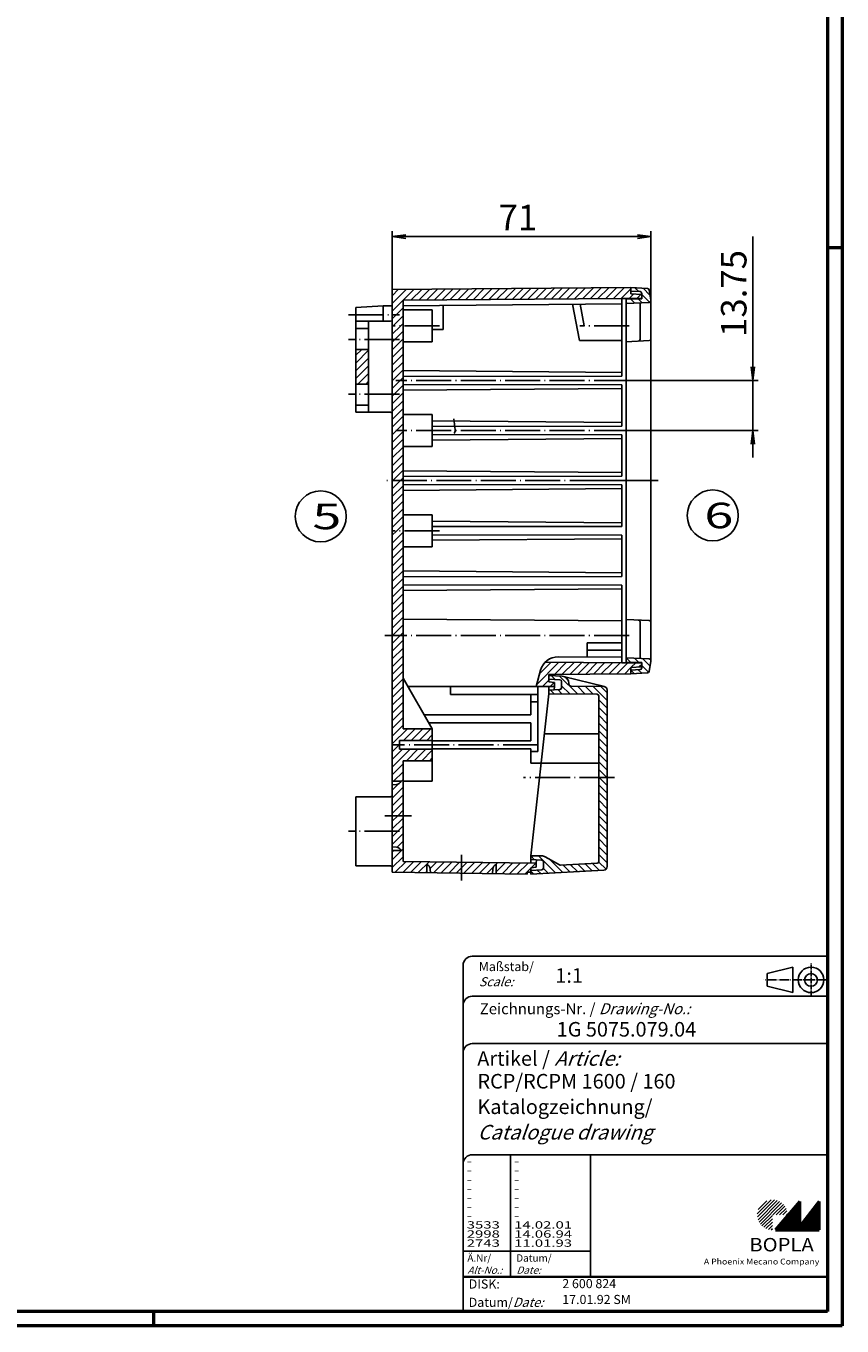
# Model space of a CAD drawing. Extents: x 1 to 840, y 1 to 593.
# Drawn here: x 616 to 840, y 1 to 358 of the extents above; entities that cross this region are included whole.
import ezdxf

# ---------------------------------------------------------------- set-up
doc = ezdxf.new("R2010")
doc.units = 0
doc.header["$LTSCALE"] = 0.4
doc.header["$MEASUREMENT"] = 0
doc.header["$PDMODE"] = 35
doc.header["$PDSIZE"] = -2
doc.linetypes.add('ACAD_ISO04W100', pattern=[30.5, 24, -3, 0.5, -3])
doc.layers.get('0').update_dxf_attribs({"linetype": 'CONTINUOUS'})
doc.layers.get('DEFPOINTS').update_dxf_attribs({"linetype": 'CONTINUOUS'})
doc.layers.add('1', color=7, linetype='CONTINUOUS')
doc.styles.get("Standard").update_dxf_attribs({"font": 'ISOCP.shx', "width": 1.2})
doc.dimstyles.new('PHOENIX', dxfattribs={"dimtxt": 3.5, "dimasz": 3.72, "dimexe": 1.5, "dimexo": 0, "dimgap": 2, "dimtad": 1, "dimdsep": 46, "dimtxsty": 'STANDARD', "dimblk1": '_OPEN15', "dimblk2": '_OPEN15', "dimsah": 1, "dimcen": 0, "dimclrd": 1, "dimclre": 1, "dimclrt": 5, "dimadec": 0, "dimazin": 0, "dimtfac": 0.666667, "dimtmove": 0, "dimatfit": 0, "dimldrblk": '_OPEN15', "dimfxl": 1, "dimtolj": 1, "dimarcsym": 0})

# ---------------------------------------------------------------- blocks, each defined once
blk = doc.blocks.new('_OPEN15', base_point=(1, 0))
at = {"color": 0, "linetype": 'ByBlock'}
for p, q in [((1, 0), (0, 0.132)), ((0, 0), (1, 0)), ((1, 0), (0, -0.132))]:
    blk.add_line(p, q, dxfattribs=at)
blk = doc.blocks.new('*D49')
at = {"color": 1, "linetype": 'ByBlock'}
for p, q in [((815.53, 264.26), (815.53, 300.02)), ((781.54, 260.54), (817.03, 260.54)), ((815.53, 246.79), (815.53, 260.54)), ((781.54, 246.79), (817.03, 246.79)), ((815.53, 243.07), (815.53, 239.35))]:
    blk.add_line(p, q, dxfattribs=at)
at = {"layer": 'DEFPOINTS', "color": 0, "linetype": 'ByBlock'}
for p in [(781.54, 260.54), (815.53, 260.54), (781.54, 246.79)]:
    blk.add_point(p, dxfattribs=at)
at = {"color": 1, "linetype": 'ByBlock', "xscale": 3.72, "yscale": 3.72, "zscale": 3.72}
for p, rotation in [((815.53, 260.54), 270), ((815.53, 246.79), 90)]:
    blk.add_blockref('_OPEN15', p, dxfattribs=dict(at, rotation=rotation))
at = {"color": 5, "linetype": 'ByBlock', "insert": (810.28, 284.4), "char_height": 7, "attachment_point": 5, "rotation": 90}
blk.add_mtext('\\A1;13.75', dxfattribs=at)
blk = doc.blocks.new('*D50')
at = {"color": 1, "linetype": 'ByBlock'}
for p, q in [((716.54, 285.54), (716.54, 301.52)), ((720.26, 300.02), (783.82, 300.02)), ((787.54, 282.47), (787.54, 301.52))]:
    blk.add_line(p, q, dxfattribs=at)
at = {"layer": 'DEFPOINTS', "color": 0, "linetype": 'ByBlock'}
for p in [(787.54, 300.02), (716.54, 285.54), (787.54, 282.47)]:
    blk.add_point(p, dxfattribs=at)
at = {"color": 1, "linetype": 'ByBlock', "xscale": 3.72, "yscale": 3.72, "zscale": 3.72, "rotation": 180}
blk.add_blockref('_OPEN15', (716.54, 300.02), dxfattribs=at)
at = {"color": 1, "linetype": 'ByBlock', "xscale": 3.72, "yscale": 3.72, "zscale": 3.72}
blk.add_blockref('_OPEN15', (787.54, 300.02), dxfattribs=at)
at = {"color": 5, "linetype": 'ByBlock', "insert": (751.02, 305.27), "char_height": 7, "attachment_point": 5}
blk.add_mtext('\\A1;71', dxfattribs=at)
blk = doc.blocks.new('*X66')
at = {"color": 0, "linetype": 'Continuous'}
for p, q in [((716.54, 279.55), (722.57, 285.58)), ((716.54, 281.67), (720.44, 285.57)), ((716.54, 283.8), (718.3, 285.55)), ((721.67, 282.55), (724.71, 285.6)), ((723.81, 282.57), (726.85, 285.62)), ((725.95, 282.59), (728.99, 285.63)), ((728.09, 282.61), (731.13, 285.65)), ((730.22, 282.63), (733.26, 285.66)), ((732.36, 282.64), (735.4, 285.68)), ((734.5, 282.66), (737.54, 285.7)), ((736.64, 282.68), (739.68, 285.71)), ((738.78, 282.7), (741.81, 285.73)), ((740.92, 282.71), (743.95, 285.75)), ((743.06, 282.73), (746.09, 285.76)), ((745.2, 282.75), (748.23, 285.78)), ((747.34, 282.77), (750.36, 285.79)), ((749.48, 282.79), (752.5, 285.81)), ((751.62, 282.8), (754.64, 285.83)), ((753.75, 282.82), (756.78, 285.84)), ((755.89, 282.84), (758.91, 285.86)), ((758.03, 282.86), (761.05, 285.88)), ((760.17, 282.88), (763.19, 285.89)), ((762.31, 282.89), (765.33, 285.91)), ((764.45, 282.91), (767.47, 285.93)), ((766.59, 282.93), (769.6, 285.94)), ((768.73, 282.95), (771.74, 285.96)), ((770.87, 282.96), (773.88, 285.97)), ((773.01, 282.98), (776.02, 285.99)), ((775.15, 283), (778.15, 286.01)), ((777.29, 283.02), (780.29, 286.02)), ((779.42, 283.04), (782.04, 285.66)), ((781.55, 283.04), (782.76, 284.25)), ((783.67, 283.04), (784.78, 284.15)), ((716.54, 277.43), (719.54, 280.43)), ((716.54, 273.19), (718.89, 275.54)), ((716.54, 275.31), (716.77, 275.54)), ((716.77, 275.54), (719.54, 278.31)), ((718.89, 275.54), (719.54, 276.19)), ((716.54, 271.07), (719.54, 274.07)), ((716.54, 268.95), (719.54, 271.95)), ((716.54, 266.82), (719.54, 269.82)), ((716.54, 264.7), (719.54, 267.7)), ((716.54, 262.58), (719.54, 265.58)), ((716.54, 260.46), (719.54, 263.46)), ((716.54, 258.34), (719.54, 261.34)), ((716.54, 256.22), (719.54, 259.22)), ((716.54, 254.1), (719.54, 257.1)), ((716.54, 251.98), (719.54, 254.98)), ((716.54, 249.85), (719.54, 252.85)), ((716.54, 247.73), (719.54, 250.73)), ((716.54, 245.61), (719.54, 248.61)), ((716.54, 243.49), (719.54, 246.49)), ((716.54, 241.37), (719.54, 244.37)), ((716.54, 239.25), (719.54, 242.25)), ((716.54, 237.13), (719.54, 240.13)), ((716.54, 235), (719.54, 238)), ((716.7, 233.04), (719.54, 235.88)), ((716.54, 230.76), (718.82, 233.04)), ((716.54, 232.88), (716.7, 233.04)), ((718.82, 233.04), (719.54, 233.76)), ((716.54, 228.64), (719.54, 231.64)), ((716.54, 226.52), (719.54, 229.52)), ((716.54, 224.4), (719.54, 227.4)), ((716.54, 222.28), (719.54, 225.28)), ((716.54, 220.16), (719.54, 223.16)), ((716.54, 218.03), (717.8, 219.29)), ((716.54, 215.91), (719.54, 218.91)), ((717.8, 219.29), (719.54, 221.03)), ((716.54, 213.79), (719.54, 216.79)), ((716.54, 211.67), (719.54, 214.67)), ((716.54, 209.55), (719.54, 212.55)), ((716.54, 207.43), (719.54, 210.43)), ((716.54, 205.31), (719.54, 208.31)), ((716.54, 203.19), (719.54, 206.19)), ((716.54, 201.06), (719.54, 204.06)), ((716.54, 198.94), (719.54, 201.94)), ((716.54, 196.82), (719.54, 199.82)), ((716.54, 194.7), (719.54, 197.7)), ((716.54, 192.58), (719.54, 195.58)), ((716.62, 190.54), (719.54, 193.46)), ((716.54, 188.34), (718.75, 190.54)), ((716.54, 190.46), (716.62, 190.54)), ((716.54, 186.21), (719.54, 189.21)), ((718.75, 190.54), (719.54, 191.34)), ((716.54, 184.09), (719.54, 187.09)), ((716.54, 181.97), (719.54, 184.97)), ((716.54, 179.85), (719.54, 182.85)), ((716.54, 177.73), (719.54, 180.73)), ((716.54, 175.61), (719.54, 178.61)), ((716.54, 173.49), (719.54, 176.49)), ((716.54, 171.37), (719.54, 174.37)), ((716.54, 169.24), (719.54, 172.24)), ((716.54, 167.12), (719.54, 170.12)), ((716.54, 165), (719.54, 168)), ((716.54, 162.88), (719.54, 165.88)), ((716.54, 160.76), (720.72, 164.94)), ((719.64, 161.74), (722.84, 164.94)), ((721.77, 161.74), (724.97, 164.94)), ((723.89, 161.74), (727.09, 164.94)), ((718.44, 160.54), (718.54, 160.64)), ((726.01, 161.74), (727.54, 163.27)), ((716.54, 158.64), (718.44, 160.54)), ((716.54, 156.52), (719.37, 159.34)), ((716.54, 154.39), (721.49, 159.34)), ((720.41, 156.14), (723.61, 159.34)), ((722.53, 156.14), (725.73, 159.34)), ((724.65, 156.14), (727.54, 159.03)), ((716.54, 152.27), (719.54, 155.27)), ((726.77, 156.14), (727.54, 156.91)), ((716.93, 150.54), (719.54, 153.15)), ((718.83, 150.31), (719.54, 151.03)), ((716.54, 148.03), (718.37, 149.86)), ((716.54, 145.91), (719.54, 148.91)), ((716.54, 143.79), (719.54, 146.79)), ((716.54, 141.67), (719.54, 144.67)), ((716.54, 139.55), (718.04, 141.04)), ((716.54, 137.42), (719.54, 140.42)), ((718.04, 141.04), (719.54, 142.55)), ((716.54, 135.3), (719.54, 138.3)), ((716.54, 133.18), (719.54, 136.18)), ((717.9, 132.41), (719.54, 134.06)), ((716.54, 128.94), (719.54, 131.94)), ((716.54, 131.06), (717.02, 131.54)), ((716.54, 126.82), (719.54, 129.82)), ((717.37, 125.53), (720.37, 128.53)), ((719.47, 125.5), (722.47, 128.5)), ((721.56, 125.47), (724.56, 128.47)), ((723.65, 125.44), (726.65, 128.44)), ((725.75, 125.41), (726.04, 125.71)), ((726.93, 126.6), (728.74, 128.41)), ((727.84, 125.38), (730.84, 128.38)), ((729.93, 125.36), (732.93, 128.35)), ((732.03, 125.33), (735.02, 128.32)), ((734.12, 125.3), (735.54, 126.73)), ((735.54, 126.73), (737.11, 128.3)), ((736.21, 125.27), (739.21, 128.27)), ((738.3, 125.24), (741.3, 128.24)), ((740.4, 125.21), (743.39, 128.21)), ((742.49, 125.19), (744.3, 127)), ((744.93, 127.62), (745.49, 128.18)), ((745.04, 125.62), (747.58, 128.15)), ((746.68, 125.13), (749.67, 128.12)), ((748.77, 125.1), (751.76, 128.1)), ((750.86, 125.07), (753.86, 128.07)), ((752.96, 125.04), (754.54, 126.63)), ((754.71, 126.8), (755.95, 128.04))]:
    blk.add_line(p, q, dxfattribs=at)
blk = doc.blocks.new('*X67')
at = {"color": 0, "linetype": 'Continuous'}
for p, q in [((761.3, 178.45), (760.24, 179.5)), ((767.4, 174.47), (762.48, 179.38)), ((760.98, 174.52), (759.94, 175.56)), ((763.12, 174.51), (761.96, 175.66)), ((765.26, 174.49), (763.04, 176.7)), ((769.54, 174.45), (767.38, 176.61)), ((771.68, 174.43), (769.52, 176.59)), ((775.54, 172.69), (771.66, 176.57)), ((775.54, 174.81), (773.8, 176.55)), ((775.54, 170.57), (773.24, 172.87)), ((775.54, 168.44), (773.24, 170.74)), ((775.54, 166.32), (773.24, 168.62)), ((775.54, 164.2), (773.24, 166.5)), ((775.54, 162.08), (773.24, 164.38)), ((775.54, 159.96), (773.24, 162.26)), ((775.54, 157.84), (773.24, 160.14)), ((775.54, 155.72), (773.24, 158.02)), ((775.54, 153.59), (773.24, 155.89)), ((775.48, 151.54), (773.24, 153.77)), ((773.36, 151.54), (773.24, 151.65)), ((775.54, 149.35), (773.36, 151.54)), ((775.54, 151.47), (775.48, 151.54)), ((775.54, 147.23), (773.24, 149.53)), ((775.54, 145.11), (773.24, 147.41)), ((775.54, 142.99), (773.24, 145.29)), ((775.54, 140.87), (773.24, 143.17)), ((775.54, 138.75), (773.24, 141.05)), ((775.54, 136.62), (773.24, 138.92)), ((775.54, 134.5), (773.24, 136.8)), ((775.54, 132.38), (773.24, 134.68)), ((775.54, 130.26), (773.24, 132.56)), ((755.61, 128.98), (754.55, 130.04)), ((761.32, 125.39), (756.67, 130.04)), ((763.34, 125.5), (759.77, 129.06)), ((775.54, 128.14), (773.24, 130.44)), ((755.27, 125.08), (754.54, 125.8)), ((757.29, 125.18), (756.34, 126.13)), ((759.3, 125.29), (758.03, 126.56)), ((765.35, 125.6), (763.45, 127.51)), ((767.37, 125.71), (765.46, 127.61)), ((769.38, 125.82), (767.48, 127.72)), ((771.4, 125.92), (769.49, 127.82)), ((773.41, 126.03), (771.51, 127.93)), ((775.22, 126.35), (773.22, 128.34))]:
    blk.add_line(p, q, dxfattribs=at)
blk = doc.blocks.new('*X68')
at = {"color": 0, "linetype": 'Continuous'}
for p, q in [((756.19, 177.07), (762.3, 183.18)), ((756.96, 179.96), (760.2, 183.2)), ((761.09, 179.85), (764.41, 183.16)), ((763.23, 179.87), (766.51, 183.15)), ((765.37, 179.89), (768.61, 183.13)), ((767.51, 179.9), (770.72, 183.11)), ((769.65, 179.92), (772.82, 183.09)), ((771.79, 179.94), (774.92, 183.08)), ((773.93, 179.96), (777.03, 183.06)), ((776.07, 179.98), (779.13, 183.04)), ((778.21, 180), (781.25, 183.04)), ((782.12, 181.79), (783.37, 183.04)), ((784.36, 181.9), (785.04, 182.59)), ((780.35, 180.02), (782.04, 181.71)), ((757.78, 176.54), (759.54, 178.3)), ((759.9, 176.54), (761, 177.64))]:
    blk.add_line(p, q, dxfattribs=at)
blk = doc.blocks.new('*X69')
at = {"color": 0, "linetype": 'Continuous'}
for p, q in [((782.06, 183.14), (780.77, 184.44)), ((784.19, 183.14), (783, 184.32)), ((786.9, 180.42), (785.04, 182.28)), ((787.3, 182.15), (785.24, 184.2)), ((782.99, 180.09), (782.04, 181.03)), ((785.01, 180.19), (784.06, 181.14))]:
    blk.add_line(p, q, dxfattribs=at)
blk = doc.blocks.new('*X70')
at = {"color": 0, "linetype": 'Continuous'}
for p, q in [((706.54, 267.43), (708.15, 269.04)), ((706.54, 265.31), (710.04, 268.81)), ((706.54, 263.19), (710.04, 266.69)), ((706.54, 261.07), (710.04, 264.57)), ((707.14, 259.54), (710.04, 262.45)), ((709.26, 259.54), (710.04, 260.32))]:
    blk.add_line(p, q, dxfattribs=at)
blk = doc.blocks.new('*X71')
at = {"color": 0, "linetype": 'Continuous'}
for p, q in [((784.22, 284.92), (783.17, 285.98)), ((787.29, 283.98), (785.41, 285.86)), ((781.12, 281.66), (780.74, 282.04)), ((783.14, 281.76), (781.97, 282.94)), ((785.16, 281.87), (784.09, 282.94)), ((787.16, 281.98), (785.04, 284.1))]:
    blk.add_line(p, q, dxfattribs=at)
blk = doc.blocks.new('PH_GRPBLK')
at = {"layer": 'DEFPOINTS', "color": 0, "linetype": 'Continuous', "lineweight": 35}
blk.add_point((0, 0), dxfattribs=at)

msp = doc.modelspace()

# ---------------------------------------------------------------- hatches: boundary and pattern name
at = {"linetype": 'Continuous', "lineweight": 25}
h = msp.add_hatch(dxfattribs=at)
h.set_pattern_fill('_U', color=1, scale=0.65, angle=45, style=0, pattern_type=0)
h.set_pattern_definition([(45, (421, -32.08885), (-0.4596194, 0.4596194), [])])
edge = h.paths.add_edge_path(flags=0)
edge.add_line((820.883, 27.365), (820.883, 31.515))
edge.add_line((820.883, 31.515), (825.033, 31.515))
edge.add_arc((820.883, 31.515), 4.15, 0, 270)
h = msp.add_hatch(dxfattribs=at)
h.set_pattern_fill('_U', color=1, scale=0.1, angle=45, style=0, pattern_type=0)
h.set_pattern_definition([(45, (421, -32.08885), (-0.070710678, 0.070710678), [])])
h.paths.add_polyline_path([(828.433, 35.165), (821.733, 27.365), (833.733, 27.365), (833.733, 35.165), (828.433, 28.265)], flags=0)

# ---------------------------------------------------------------- linework, layer by layer
at = {"color": 1, "linetype": 'Continuous', "lineweight": 50}
for p, q in [((840, 593), (840, 1)), ((836, 297), (840, 297)), ((651, 5), (651, 1)), ((840, 1), (1, 1))]:
    msp.add_line(p, q, dxfattribs=at)
at = {"color": 3, "linetype": 'Continuous', "lineweight": 50}
for p, q in [((836, 589), (836, 5)), ((836, 5), (20, 5))]:
    msp.add_line(p, q, dxfattribs=at)
at = {"color": 5, "linetype": 'Continuous'}
for p, q in [((736, 100), (736, 5)), ((836, 102.5), (738.5, 102.5)), ((826.5, 99.5), (819.5, 97.75)), ((819.5, 94.25), (819.5, 97.75)), ((826.5, 92.5), (826.5, 99.5)), ((826.5, 92.5), (819.5, 94.25)), ((836, 91.5), (738.5, 91.5)), ((836, 78.5), (738.5, 78.5)), ((836, 48), (738.5, 48)), ((771, 48), (771, 14.5))]:
    msp.add_line(p, q, dxfattribs=at)
at = {"color": 1, "linetype": 'ACAD_ISO04W100', "ltscale": 0.145161}
msp.add_line((831.5, 91.5), (831.5, 100.5), dxfattribs=at)
at = {"color": 1, "linetype": 'ACAD_ISO04W100', "ltscale": 0.282258}
msp.add_line((836, 96), (818.5, 96), dxfattribs=at)
at = {"color": 1, "linetype": 'Continuous'}
for p, q in [((749, 48), (749, 14.5)), ((736, 21.5), (771, 21.5))]:
    msp.add_line(p, q, dxfattribs=at)
at = {"color": 7, "linetype": 'Continuous', "lineweight": 50}
for p, q in [((828.433, 35.165), (821.733, 27.365)), ((828.433, 28.265), (828.433, 35.165)), ((833.733, 35.165), (828.433, 28.265)), ((833.733, 27.365), (833.733, 35.165)), ((821.733, 27.365), (833.733, 27.365))]:
    msp.add_line(p, q, dxfattribs=at)
at = {"color": 5, "linetype": 'Continuous', "lineweight": 35}
msp.add_line((736, 14.5), (836, 14.5), dxfattribs=at)
at = {"color": 5, "linetype": 'Continuous'}
for radius in [3.5, 1.75]:
    msp.add_circle((831.5, 96), radius, dxfattribs=at)
for centre in [(738.5, 100), (738.5, 89), (738.5, 76), (738.5, 45.5)]:
    msp.add_arc(centre, 2.5, 90, 180, dxfattribs=at)
at = {"layer": '1', "color": 7, "linetype": 'Continuous'}
for p, q in [((782.045, 286.037), (716.545, 285.537)), ((716.545, 125.537), (716.545, 285.537)), ((782.045, 284.287), (782.045, 286.037)), ((786.571, 285.799), (782.045, 286.037)), ((779.545, 283.037), (719.545, 282.537)), ((719.545, 164.937), (719.545, 282.537)), ((779.545, 283.037), (779.545, 271.537)), ((785.045, 283.037), (779.545, 283.037)), ((780.845, 283.037), (780.745, 282.937)), ((785.045, 282.937), (780.745, 282.937)), ((780.745, 183.137), (780.745, 282.937)), ((787.071, 281.968), (780.745, 281.637)), ((781.645, 283.037), (781.745, 282.937)), ((784.571, 284.904), (782.045, 285.037)), ((782.045, 284.287), (785.045, 284.137)), ((782.045, 282.937), (782.045, 283.037)), ((785.045, 282.937), (785.045, 284.405)), ((787.038, 285.387), (787.537, 282.554)), ((787.545, 282.468), (787.545, 183.606)), ((706.545, 280.537), (714.045, 281.037)), ((706.545, 280.537), (706.545, 251.787)), ((716.545, 281.037), (714.045, 281.037)), ((714.045, 276.787), (714.045, 281.037)), ((719.545, 281.037), (779.545, 281.537)), ((719.545, 279.937), (727.545, 279.937)), ((727.545, 271.137), (727.545, 279.937)), ((730.545, 274.537), (730.545, 281.128)), ((767.904, 271.537), (766.015, 281.424)), ((769.25, 275.537), (768.102, 281.441)), ((784.58, 271.812), (784.58, 281.838)), ((716.045, 276.787), (706.545, 276.787)), ((710.045, 274.787), (706.545, 274.787)), ((710.045, 276.787), (710.045, 251.787)), ((730.545, 274.537), (727.545, 274.537)), ((779.545, 271.537), (767.904, 271.537)), ((787.071, 271.468), (780.745, 271.137)), ((710.045, 269.037), (706.545, 269.037)), ((719.545, 271.137), (727.545, 271.137)), ((779.545, 262.737), (719.545, 263.237)), ((779.545, 261.737), (719.545, 261.637)), ((779.545, 262.737), (779.545, 261.737)), ((710.045, 259.537), (706.545, 259.537)), ((779.545, 259.337), (719.545, 259.437)), ((719.545, 257.837), (779.545, 258.337)), ((779.545, 259.337), (779.545, 258.337)), ((710.045, 253.787), (706.545, 253.787)), ((716.045, 251.787), (706.545, 251.787)), ((727.545, 251.187), (719.545, 251.187)), ((727.545, 251.187), (727.545, 242.387)), ((779.545, 248.987), (727.545, 249.42)), ((779.545, 247.987), (727.545, 247.9)), ((779.545, 248.987), (779.545, 247.987)), ((779.545, 245.587), (727.545, 245.673)), ((727.545, 244.153), (779.545, 244.587)), ((779.545, 245.587), (779.545, 244.587)), ((727.545, 242.387), (719.545, 242.387)), ((779.545, 235.237), (719.545, 235.737)), ((779.545, 234.237), (719.545, 234.137)), ((779.545, 231.837), (719.545, 231.937)), ((779.545, 235.237), (779.545, 234.237)), ((719.545, 230.337), (779.545, 230.837)), ((779.545, 231.837), (779.545, 230.837)), ((727.545, 223.687), (719.545, 223.687)), ((727.545, 223.687), (727.545, 214.887)), ((779.545, 221.487), (727.545, 221.92)), ((779.545, 221.487), (779.545, 220.487)), ((779.545, 220.487), (727.545, 220.4)), ((779.545, 218.087), (727.545, 218.173)), ((779.545, 218.087), (779.545, 217.087)), ((727.545, 214.887), (719.545, 214.887)), ((727.545, 216.653), (779.545, 217.087)), ((779.545, 207.737), (719.545, 208.237)), ((779.545, 207.737), (779.545, 206.737)), ((779.545, 206.737), (719.545, 206.637)), ((779.545, 204.337), (719.545, 204.437)), ((779.545, 204.337), (779.545, 203.337)), ((719.545, 202.837), (779.545, 203.337)), ((779.545, 194.537), (719.545, 195.037)), ((779.545, 194.537), (779.545, 183.037)), ((787.071, 194.605), (780.745, 194.937)), ((784.58, 194.261), (784.58, 184.236)), ((779.545, 188.537), (770.045, 188.537)), ((770.045, 188.537), (770.045, 184.616)), ((779.545, 186.537), (770.045, 186.47)), ((779.545, 183.037), (758.523, 183.213)), ((762.106, 184.683), (779.545, 184.537)), ((785.045, 183.037), (779.545, 183.037)), ((787.071, 184.105), (780.745, 184.437)), ((780.845, 183.037), (780.745, 183.137)), ((785.045, 183.137), (780.745, 183.137)), ((781.645, 183.037), (781.745, 183.137)), ((782.045, 183.137), (782.045, 183.037)), ((785.045, 183.137), (785.045, 181.668)), ((787.038, 180.686), (787.537, 183.519)), ((719.545, 178.793), (727.545, 164.937)), ((757.235, 180.977), (756.045, 176.537)), ((763.148, 179.349), (759.543, 179.537)), ((762.57, 178.379), (759.543, 178.537)), ((782.045, 180.037), (759.545, 179.832)), ((759.545, 179.832), (759.545, 177.787)), ((774.783, 176.517), (763.522, 179.293)), ((782.045, 181.787), (785.045, 181.937)), ((782.045, 181.787), (782.045, 180.037)), ((784.571, 181.169), (782.045, 181.037)), ((786.571, 180.274), (782.045, 180.037)), ((720.847, 176.537), (761.045, 176.537)), ((732.545, 176.537), (732.545, 174.337)), ((756.545, 176.537), (756.545, 158.708)), ((759.543, 176.537), (759.543, 174.537)), ((762.57, 175.696), (759.543, 175.537)), ((759.545, 177.787), (761.045, 177.637)), ((761.045, 176.537), (760.949, 175.611)), ((761.045, 177.637), (761.045, 176.537)), ((763.043, 177.88), (763.043, 176.195)), ((765.043, 177.351), (765.043, 177.125)), ((765.539, 176.625), (774.552, 176.546)), ((775.543, 175.546), (775.543, 127.087)), ((756.545, 174.337), (732.545, 174.337)), ((759.543, 174.537), (754.543, 130.037)), ((754.545, 174.337), (754.545, 168.737)), ((756.545, 172.337), (754.545, 172.337)), ((772.748, 174.422), (759.543, 174.537)), ((773.243, 173.922), (773.243, 128.495)), ((725.351, 168.737), (754.545, 168.737)), ((727.545, 164.937), (719.545, 164.937)), ((726.621, 166.537), (754.545, 166.537)), ((727.545, 164.937), (727.545, 150.537)), ((754.545, 166.537), (754.545, 161.637)), ((718.545, 161.737), (718.545, 159.337)), ((727.545, 161.737), (718.545, 161.737)), ((754.545, 161.637), (727.545, 161.637)), ((758.432, 163.537), (773.243, 163.537)), ((727.545, 159.337), (718.545, 159.337)), ((754.545, 159.437), (727.545, 159.437)), ((754.545, 159.437), (754.545, 155.466)), ((754.545, 158.708), (756.545, 158.708)), ((719.545, 128.537), (719.545, 156.137)), ((727.545, 156.137), (719.545, 156.137)), ((716.545, 150.537), (718.945, 150.537)), ((719.545, 150.537), (727.545, 150.537)), ((717.694, 149.627), (716.545, 149.527)), ((706.545, 127.287), (706.545, 146.287)), ((716.045, 146.287), (706.545, 146.287)), ((717.694, 132.446), (716.545, 132.547)), ((716.545, 131.537), (718.945, 131.537)), ((756.045, 128.037), (719.545, 128.537)), ((754.543, 130.037), (754.543, 128.057)), ((757.543, 130.037), (754.543, 130.037)), ((757.57, 128.879), (754.543, 129.037)), ((756.139, 128.954), (756.045, 128.037)), ((762.416, 127.534), (758.543, 129.769)), ((716.045, 127.287), (706.545, 127.287)), ((753.545, 125.037), (716.545, 125.537)), ((726.045, 125.408), (726.045, 127.68)), ((726.954, 126.429), (727.045, 125.395)), ((744.135, 126.429), (744.025, 125.165)), ((745.045, 125.152), (745.045, 127.68)), ((754.545, 125.537), (753.545, 125.537)), ((753.545, 125.537), (753.545, 125.037)), ((757.57, 126.196), (754.543, 126.037)), ((774.596, 126.088), (754.543, 125.037)), ((754.543, 126.037), (754.543, 125.037)), ((756.045, 126.937), (754.545, 126.787)), ((754.545, 126.037), (754.545, 126.787)), ((756.045, 126.937), (756.045, 128.037)), ((758.043, 128.38), (758.043, 126.695)), ((772.77, 127.995), (762.692, 127.467))]:
    msp.add_line(p, q, dxfattribs=at)
at = {"layer": '1', "color": 1, "linetype": 'ACAD_ISO04W100'}
for p, q in [((704.545, 278.537), (718.545, 278.537)), ((729.545, 275.537), (716.545, 275.537)), ((781.545, 275.537), (768.045, 275.537)), ((718.545, 271.787), (704.545, 271.787)), ((781.545, 260.537), (717.545, 260.537)), ((718.545, 256.787), (704.545, 256.787)), ((781.545, 246.787), (717.545, 246.787)), ((787.045, 233.037), (714.545, 233.037)), ((772.545, 233.037), (789.545, 233.037)), ((729.545, 219.287), (716.545, 219.287)), ((781.545, 190.537), (714.545, 190.537)), ((756.545, 160.537), (716.545, 160.537)), ((777.543, 151.537), (752.543, 151.537)), ((714.545, 141.037), (721.834, 141.037)), ((718.545, 136.787), (704.545, 136.787)), ((735.545, 123.28), (735.545, 130.318))]:
    msp.add_line(p, q, dxfattribs=at)
at = {"layer": '1', "color": 1, "linetype": 'Continuous'}
for p, q in [((779.545, 271.537), (779.545, 262.737)), ((779.545, 258.337), (779.545, 248.987)), ((779.545, 244.587), (779.545, 235.237)), ((779.545, 230.837), (779.545, 221.487)), ((779.545, 217.087), (779.545, 207.737)), ((779.545, 203.337), (779.545, 194.537)), ((759.075, 155.466), (754.545, 155.466)), ((757.617, 155.466), (773.243, 155.466))]:
    msp.add_line(p, q, dxfattribs=at)
for centre in [(696.906, 223.199), (804.512, 223.466)]:
    msp.add_circle(centre, 7, dxfattribs=at)
at = {"layer": '1', "color": 7, "linetype": 'Continuous'}
for centre, radius, start, end in [((786.545, 285.3), 0.5, 10, 87), ((784.545, 284.405), 0.5, 0, 87), ((787.045, 282.468), 0.5, 273, 10), ((716.045, 277.287), 0.5, 270, 0), ((784.08, 271.812), 0.5, 273, 0), ((787.045, 271.968), 0.5, 273, 0), ((716.045, 251.287), 0.5, 0, 90), ((784.08, 194.261), 0.5, 0, 87), ((787.045, 194.106), 0.5, 0, 87), ((762.064, 179.683), 5, 89.51918, 165), ((787.045, 183.606), 0.5, 350, 87), ((763.043, 177.351), 2, 0, 87), ((784.545, 181.668), 0.5, 273, 0), ((786.545, 180.773), 0.5, 273, 350), ((762.543, 177.88), 0.5, 0, 87), ((762.543, 176.195), 0.5, 273, 0), ((765.543, 177.125), 0.5, 180, 269.5), ((774.543, 175.546), 1, 0, 89.5), ((772.743, 173.922), 0.5, 0, 89.5), ((717.563, 151.122), 1.5, 275, 337.05031), ((716.045, 146.787), 0.5, 270, 0), ((717.563, 130.952), 1.5, 22.94969, 85), ((757.543, 128.037), 2, 60, 90), ((757.543, 128.38), 0.5, 0, 87), ((772.743, 128.495), 0.5, 273, 0), ((716.045, 126.787), 0.5, 0, 90), ((725.46, 126.298), 1.5, 5, 67.05031), ((745.63, 126.298), 1.5, 112.94969, 175), ((757.543, 126.695), 0.5, 273, 0), ((762.666, 127.967), 0.5, 240, 273), ((774.543, 127.087), 1, 273, 0)]:
    msp.add_arc(centre, radius, start, end, dxfattribs=at)
msp.add_open_spline([(733.475, 250.037), (733.569, 249.136), (733.772, 247.845), (733.766, 246.572), (733.842, 246.037), (733.455, 246.037)], degree=3, knots=[0, 0, 0, 0, 2.8437184, 2.8437184, 4.05662, 4.05662, 4.05662, 4.05662], dxfattribs=at)

# ---------------------------------------------------------------- block references
at = {"color": 1, "linetype": 'Continuous', "lineweight": 25}
msp.add_blockref('PH_GRPBLK', (821.733, 27.365), dxfattribs=at)
at = {"color": 7, "linetype": 'Continuous', "lineweight": 50}
msp.add_blockref('PH_GRPBLK', (821.733, 27.365), dxfattribs=at)
at = {"color": 5, "linetype": 'Continuous', "lineweight": 35}
msp.add_blockref('PH_GRPBLK', (736, 14.5), dxfattribs=at)
at = {"layer": '1', "color": 1, "linetype": 'Continuous'}
for name in ['*X66', '*X71', '*X70', '*X68', '*X69', '*X67']:
    msp.add_blockref(name, (0, 0), dxfattribs=at)

# ---------------------------------------------------------------- texts
at = {"color": 1, "linetype": 'Continuous', "width": 1.5}
for s, p in [('-', (737, 45.25)), ('-', (737, 42.75)), ('-', (750, 45.25)), ('-', (750, 42.75)), ('-', (737, 40.25)), ('-', (750, 40.25)), ('-', (737, 37.75)), ('-', (737, 35.25)), ('-', (750, 37.75)), ('-', (750, 35.25)), ('-', (737, 32.75)), ('-', (750, 32.75)), ('3533', (737, 27.75)), ('-', (737, 30.25)), ('-', (750, 30.25)), ('14.02.01', (750, 27.75)), ('2998', (737, 25.25)), ('14.06.94', (750, 25.25)), ('2743', (737, 22.75)), ('11.01.93', (750, 22.75))]:
    msp.add_text(s, height=2, dxfattribs=at).set_placement(p)
at = {"color": 5, "linetype": 'Continuous', "lineweight": 35, "attachment_point": 7}
for s, insert, char_height in [('{\\C1;Maßstab/\\P\\Q20;Scale:}', (740.294, 94.247), 2.5), ('{\\C7;1:1}', (761.307, 95.199), 4), ('Zeichnungs-Nr. / {\\Q20;Drawing-No.:}', (740.57, 86.578), 3), ('{\\C7;1G 5075.079.04}', (761.681, 80.436), 4), ('{\\C7;Artikel / \\Q20;Article:}', (739.88, 72.429), 4), ('{\\C7;RCP/RCPM 1600 / 160}', (739.93, 66.181), 4), ('{\\C7;Katalogzeichnung/}', (739.93, 59.181), 4), ('{\\Q20;\\C7;Catalogue drawing}', (739.93, 52.181), 4), ('{\\C1;Ä.Nr/\\P\\Q20;Alt-No.:}', (737.168, 15.323), 2), ('{\\C1;Datum/\\P\\Q20;Date:}', (750.592, 15.323), 2), ('DISK:', (737.529, 10.495), 2.5), ('2 600 824', (763.218, 10.606), 2.5), ('Datum/{\\Q20;Date:}', (737.529, 6.249), 2.5), ('17.01.92 SM', (763.218, 6.249), 2.5)]:
    msp.add_mtext(s, dxfattribs=dict(at, insert=insert, char_height=char_height))
at = {"color": 7, "linetype": 'Continuous', "lineweight": 50, "insert": (814.566, 21.465), "char_height": 3.7, "attachment_point": 7, "line_spacing_factor": 1.135135}
msp.add_mtext('{\\fArial|b1|i0|c0|p34;\\W1.1;BOPLA}', dxfattribs=at)
at = {"color": 7, "linetype": 'Continuous', "lineweight": 50, "insert": (802.084, 17.883), "char_height": 1.6, "attachment_point": 7}
msp.add_mtext('{\\fArial|b0|i0|c0|p34;\\W1.1;\\C1;A Phoenix Mecano Company}', dxfattribs=at)
at = {"layer": '1', "color": 7, "linetype": 'Continuous', "width": 1.5}
for s, p in [('5', (694.606, 219.699)), ('6', (802.212, 219.966))]:
    msp.add_text(s, height=7, dxfattribs=at).set_placement(p)

# ---------------------------------------------------------------- dimensions: what is measured, and where the dimension line sits
at = {"layer": '1', "color": 7, "linetype": 'Continuous'}
dim = msp.add_linear_dim(base=(787.545, 300.019), p1=(716.545, 285.537), p2=(787.545, 282.468), dimstyle='PHOENIX', override={"dimtxt": 7, "dimgap": 1.75}, dxfattribs=at)
dim.commit()
dim.dimension.update_dxf_attribs({"geometry": '*D50', "text_midpoint": (751.022, 300.019), "dimtype": 160})
dim = msp.add_linear_dim(base=(815.533, 260.537), p1=(781.545, 246.787), p2=(781.545, 260.537), angle=90, dimstyle='PHOENIX', override={"dimtxt": 7, "dimgap": 1.75}, dxfattribs=at)
dim.commit()
dim.dimension.update_dxf_attribs({"geometry": '*D49', "text_midpoint": (815.533, 284.399), "dimtype": 160})

doc.saveas('drawing.dxf')
